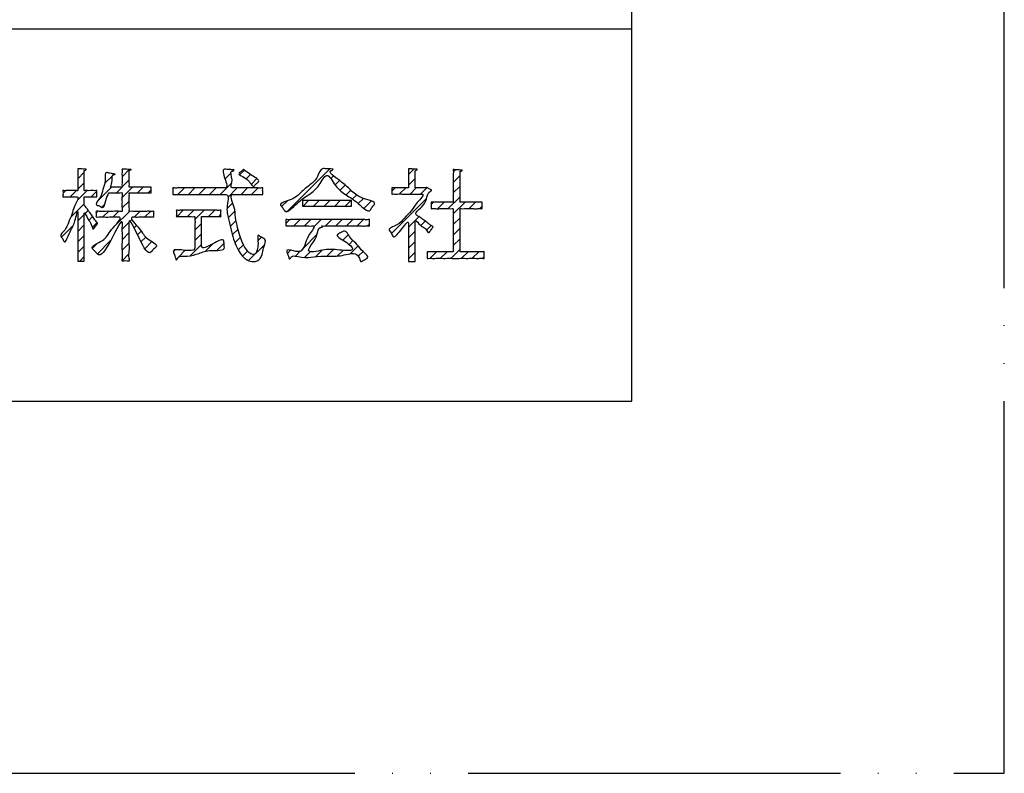
# Model space of a CAD drawing. Units: millimetres. Extents: x 0 to 1050, y 0 to 1485.
# Drawn here: x 918 to 1050, y 0 to 101 of the extents above; entities that cross this region are included whole.
import ezdxf

# ---------------------------------------------------------------- set-up
doc = ezdxf.new("R2010")
doc.units = ezdxf.units.MM
doc.linetypes.add('PHANTOM', pattern=[13, 10, -1, 0, -1, 0, -1])
doc.layers.add('1', color=7, linetype='Continuous')
doc.layers.add('_U_30EC_U_30A4_U_30E4_U_30FC_1', color=7, linetype='Continuous')
pattern_1 = [(45, (0, 0), (-0.28284271, 0), [])]

# ---------------------------------------------------------------- blocks, each defined once
blk = doc.blocks.new('開示A4')
at = {"layer": '1', "linetype": 'Continuous'}
h = blk.add_hatch(dxfattribs=at)
h.set_pattern_fill('CUSTOM5', color=2, scale=0.1, angle=45, pattern_type=2)
h.set_pattern_definition(pattern_1)
edge = h.paths.add_edge_path()
edge.add_spline(control_points=[(185.287, 15.269), (185.309, 15.241), (185.36, 15.176), (185.435, 15.069), (185.525, 14.954), (185.571, 14.854), (185.666, 14.784), (185.62, 14.738), (185.595, 14.697), (185.565, 14.661), (185.519, 14.586), (185.471, 14.808), (185.397, 14.845), (185.284, 15.116), (185.289, 15.001), (185.287, 14.928), (185.288, 14.806), (185.287, 14.659), (185.288, 14.493), (185.287, 14.322), (185.288, 14.156), (185.286, 14.009), (185.291, 13.885), (185.28, 13.817), (185.296, 13.755), (185.246, 13.767), (185.202, 13.759), (185.158, 13.768), (185.109, 13.755), (185.122, 13.81), (185.113, 13.869), (185.118, 13.979), (185.116, 14.11), (185.116, 14.262), (185.116, 14.422), (185.116, 14.582), (185.116, 14.734), (185.116, 14.866), (185.116, 14.973), (185.116, 15.038), (185.118, 15.166), (185.032, 14.791), (184.956, 14.639), (184.866, 14.478), (184.764, 14.205), (184.719, 14.367), (184.61, 14.456), (184.8, 14.605), (184.857, 14.797), (184.972, 15.029), (184.994, 15.218), (185.177, 15.495), (185.054, 15.487), (184.993, 15.489), (184.908, 15.489), (184.82, 15.485), (184.766, 15.494), (184.71, 15.48), (184.722, 15.529), (184.714, 15.573), (184.723, 15.615), (184.71, 15.663), (184.756, 15.653), (184.801, 15.659), (184.878, 15.656), (184.956, 15.658), (185.032, 15.655), (185.078, 15.661), (185.123, 15.651), (185.111, 15.702), (185.119, 15.755), (185.115, 15.849), (185.116, 15.951), (185.117, 16.054), (185.113, 16.147), (185.122, 16.2), (185.109, 16.252), (185.154, 16.239), (185.196, 16.241), (185.26, 16.236), (185.299, 16.228), (185.348, 16.235), (185.323, 16.196), (185.282, 16.206), (185.291, 16.155), (185.286, 16.104), (185.288, 16.02), (185.287, 15.926), (185.288, 15.832), (185.285, 15.747), (185.292, 15.697), (185.281, 15.65), (185.33, 15.662), (185.379, 15.654), (185.457, 15.657), (185.535, 15.659), (185.585, 15.652), (185.634, 15.664), (185.622, 15.615), (185.631, 15.572), (185.622, 15.53), (185.634, 15.481), (185.585, 15.493), (185.535, 15.486), (185.457, 15.488), (185.379, 15.491), (185.33, 15.483), (185.281, 15.495), (185.292, 15.451), (185.286, 15.409), (185.288, 15.349), (185.287, 15.302), (185.287, 15.277), (185.287, 15.269)], knot_values=[0, 0, 0, 0, 0.105471, 0.24661, 0.396591, 0.528553, 0.615625, 0.643143, 0.703685, 0.764227, 0.791746, 0.92874, 1.106573, 1.287545, 1.317578, 1.399928, 1.522968, 1.675073, 1.844617, 2.019973, 2.189517, 2.341621, 2.464662, 2.547011, 2.577045, 2.603798, 2.662655, 2.721512, 2.748265, 2.774215, 2.845959, 2.954339, 3.090194, 3.244368, 3.4077, 3.571032, 3.725205, 3.861061, 3.96944, 4.041184, 4.067134, 4.311887, 4.547897, 4.764747, 4.95275, 5.045773, 5.137862, 5.330543, 5.553448, 5.795084, 6.043293, 6.285762, 6.313903, 6.384256, 6.475715, 6.567174, 6.637527, 6.665668, 6.692019, 6.749991, 6.807963, 6.834313, 6.856393, 6.913335, 6.991195, 7.076027, 7.153887, 7.210829, 7.232908, 7.258199, 7.324876, 7.419142, 7.527204, 7.635266, 7.729533, 7.796209, 7.8215, 7.844653, 7.899863, 7.965759, 8.020969, 8.044122, 8.069357, 8.109134, 8.132238, 8.193148, 8.279262, 8.377978, 8.476693, 8.562807, 8.623717, 8.646821, 8.671989, 8.734909, 8.816706, 8.898502, 8.961423, 8.986591, 9.012942, 9.070913, 9.128885, 9.155236, 9.180404, 9.243325, 9.325121, 9.406918, 9.469838, 9.495006, 9.517811, 9.572192, 9.637098, 9.691479, 9.714284, 9.714284, 9.714284, 9.714284], degree=3, periodic=0)
h = blk.add_hatch(dxfattribs=at)
h.set_pattern_fill('CUSTOM13', color=2, scale=0.1, angle=45, pattern_type=2)
h.set_pattern_definition(pattern_1)
edge = h.paths.add_edge_path()
edge.add_spline(control_points=[(185.938, 15.59), (185.911, 15.531), (185.86, 15.417), (185.813, 15.144), (185.704, 15.244), (185.551, 15.271), (185.769, 15.485), (185.784, 15.703), (185.891, 15.885), (185.831, 16.169), (185.933, 16.141), (185.978, 16.132), (186.038, 16.121), (186.076, 16.108), (186.125, 16.108), (186.093, 16.073), (186.017, 16.084), (186.043, 15.899), (186.006, 15.807), (185.986, 15.758)], knot_values=[0, 0, 0, 0, 0.221108, 0.427322, 0.508017, 0.591484, 0.814327, 1.054651, 1.295453, 1.518109, 1.540864, 1.595126, 1.659891, 1.714153, 1.736908, 1.764951, 1.801562, 1.953914, 2.126104, 2.126104, 2.126104, 2.126104], degree=3, periodic=0)
edge.add_spline(control_points=[(185.986, 15.758), (185.994, 15.758), (186.022, 15.758), (186.077, 15.758), (186.148, 15.759), (186.224, 15.756), (186.271, 15.763), (186.32, 15.752), (186.306, 15.805), (186.315, 15.86), (186.311, 15.954), (186.313, 16.05), (186.309, 16.144), (186.318, 16.198), (186.305, 16.252), (186.351, 16.238), (186.394, 16.241), (186.461, 16.236), (186.501, 16.228), (186.553, 16.235), (186.525, 16.193), (186.48, 16.203), (186.494, 16.138), (186.486, 16.074), (186.49, 15.975), (186.485, 15.876), (186.495, 15.813), (186.48, 15.75), (186.545, 15.765), (186.612, 15.755), (186.724, 15.76), (186.839, 15.757), (186.952, 15.762), (187.018, 15.751), (187.082, 15.767), (187.07, 15.718), (187.078, 15.674), (187.07, 15.631), (187.082, 15.581), (187.018, 15.597), (186.952, 15.586), (186.839, 15.591), (186.724, 15.588), (186.611, 15.594), (186.546, 15.583), (186.482, 15.599), (186.494, 15.544), (186.486, 15.489), (186.489, 15.396), (186.489, 15.302), (186.486, 15.21), (186.494, 15.154), (186.482, 15.101), (186.539, 15.115), (186.599, 15.105), (186.705, 15.109), (186.82, 15.108), (186.936, 15.107), (187.041, 15.112), (187.102, 15.102), (187.159, 15.116), (187.148, 15.067), (187.154, 15.026), (187.152, 14.977), (187.152, 14.949), (187.152, 14.94)], knot_values=[0, 0, 0, 0, 0.024173, 0.084606, 0.163169, 0.241731, 0.302164, 0.326337, 0.353312, 0.422878, 0.518, 0.62164, 0.716761, 0.786328, 0.813303, 0.837294, 0.894505, 0.96279, 1.020001, 1.043992, 1.071934, 1.113122, 1.145225, 1.225484, 1.32982, 1.434156, 1.514415, 1.546518, 1.578975, 1.662679, 1.777131, 1.901833, 2.016286, 2.09999, 2.132447, 2.158782, 2.216721, 2.274659, 2.300995, 2.333452, 2.417156, 2.531608, 2.65631, 2.770763, 2.854467, 2.886924, 2.913598, 2.98239, 3.076452, 3.178937, 3.272999, 3.341791, 3.368465, 3.396976, 3.472141, 3.578408, 3.700227, 3.822046, 3.928313, 4.003478, 4.031988, 4.058324, 4.116263, 4.174201, 4.200537, 4.200537, 4.200537, 4.200537], degree=3, periodic=0)
edge.add_spline(control_points=[(187.152, 14.94), (187.132, 14.94), (187.065, 14.94), (186.941, 14.939), (186.786, 14.941), (186.67, 14.937), (186.455, 14.952), (186.852, 14.592), (186.895, 14.375), (187.319, 14.193), (187.144, 14.09), (187.019, 13.878), (186.767, 14.348), (186.48, 14.995), (186.491, 14.688), (186.488, 14.523), (186.486, 14.289), (186.498, 14.045), (186.469, 13.899), (186.511, 13.751), (186.424, 13.767), (186.377, 13.767), (186.29, 13.751), (186.331, 13.895), (186.303, 14.039), (186.315, 14.277), (186.312, 14.505), (186.31, 14.667), (186.321, 14.982), (186.013, 14.292), (185.706, 13.815), (185.585, 14.037), (185.407, 14.15), (185.885, 14.325), (185.935, 14.561), (186.358, 14.953), (186.128, 14.937), (186.005, 14.943), (185.833, 14.933), (185.721, 14.954), (185.603, 14.921), (185.618, 15.002), (185.618, 15.046), (185.603, 15.13), (185.737, 15.091), (185.862, 15.117), (186.063, 15.101), (186.192, 15.122), (186.333, 15.089), (186.298, 15.227), (186.322, 15.35), (186.297, 15.47), (186.333, 15.605), (186.221, 15.581), (186.128, 15.593), (186.019, 15.59), (185.957, 15.59), (185.938, 15.59)], knot_values=[0, 0, 0, 0, 0.059825, 0.202485, 0.372756, 0.515415, 0.57524, 0.933233, 1.290452, 1.602077, 1.699932, 1.79936, 2.27012, 2.804662, 2.882342, 3.076543, 3.329004, 3.581466, 3.775666, 3.853347, 3.899121, 3.984129, 4.029903, 4.105797, 4.295533, 4.542189, 4.788846, 4.978581, 5.054476, 5.621735, 6.130867, 6.22525, 6.318913, 6.66358, 7.047499, 7.435231, 7.498944, 7.650875, 7.832213, 7.984144, 8.047857, 8.091555, 8.172708, 8.216405, 8.289022, 8.462184, 8.668862, 8.842024, 8.914641, 8.989882, 9.155412, 9.320941, 9.396182, 9.454709, 9.583468, 9.712226, 9.770753, 9.770753, 9.770753, 9.770753], degree=3, periodic=0)
h = blk.add_hatch(dxfattribs=at)
h.set_pattern_fill('CUSTOM6', color=2, scale=0.1, angle=45, pattern_type=2)
h.set_pattern_definition(pattern_1)
edge = h.paths.add_edge_path()
edge.add_spline(control_points=[(190.082, 15.552), (190.07, 15.552), (190.028, 15.552), (189.943, 15.552), (189.821, 15.552), (189.679, 15.553), (189.538, 15.552), (189.414, 15.553), (189.332, 15.551), (189.173, 15.56), (189.35, 15.198), (189.338, 14.952), (189.406, 14.669), (189.469, 14.433), (189.545, 14.233), (189.63, 14.077), (189.724, 13.977), (189.828, 13.925), (189.913, 13.976), (189.935, 14.091), (189.975, 14.219), (189.92, 14.536), (190.045, 14.39), (190.202, 14.358), (190.095, 14.124), (190.081, 13.96), (190.023, 13.831), (189.934, 13.76), (189.81, 13.744), (189.663, 13.78), (189.524, 13.9), (189.41, 14.074), (189.315, 14.299), (189.232, 14.564), (189.181, 14.882), (189.077, 15.155), (189.204, 15.56), (189.036, 15.551), (188.951, 15.553), (188.819, 15.552), (188.656, 15.553), (188.473, 15.552), (188.285, 15.553), (188.101, 15.552), (187.94, 15.554), (187.803, 15.548), (187.729, 15.56), (187.661, 15.543), (187.673, 15.595), (187.666, 15.641), (187.673, 15.686), (187.661, 15.738), (187.728, 15.721), (187.802, 15.733), (187.938, 15.727), (188.097, 15.73), (188.279, 15.729), (188.466, 15.729), (188.647, 15.729), (188.808, 15.729), (188.939, 15.728), (189.023, 15.731), (189.156, 15.722), (189.065, 15.978), (188.979, 16.242), (189.099, 16.229), (189.151, 16.227), (189.221, 16.225), (189.267, 16.216), (189.322, 16.225), (189.296, 16.177), (189.183, 16.183), (189.316, 15.954), (189.194, 15.722), (189.322, 15.731), (189.405, 15.728), (189.531, 15.729), (189.674, 15.729), (189.816, 15.727), (189.946, 15.733), (190.019, 15.721), (190.089, 15.739), (190.078, 15.686), (190.083, 15.642), (190.082, 15.591), (190.082, 15.562), (190.082, 15.552)], knot_values=[0, 0, 0, 0, 0.034599, 0.125813, 0.254772, 0.402603, 0.550434, 0.679393, 0.770608, 0.805206, 1.124852, 1.427402, 1.706357, 1.955541, 2.169486, 2.344351, 2.480568, 2.590441, 2.64919, 2.749321, 2.912633, 3.147746, 3.244827, 3.33849, 3.583815, 3.761424, 3.886956, 3.985855, 4.091766, 4.250186, 4.422734, 4.628286, 4.872093, 5.15255, 5.464967, 5.803201, 6.160363, 6.193449, 6.28417, 6.419718, 6.587285, 6.774063, 6.967246, 7.154024, 7.321591, 7.457139, 7.54786, 7.580946, 7.608533, 7.669224, 7.729916, 7.757503, 7.790278, 7.880146, 8.01442, 8.180412, 8.365435, 8.556801, 8.741824, 8.907816, 9.042089, 9.131958, 9.164733, 9.415425, 9.667986, 9.69417, 9.756608, 9.83113, 9.893568, 9.919752, 9.950968, 9.996422, 10.22088, 10.443419, 10.47848, 10.570913, 10.701595, 10.851402, 11.001208, 11.13189, 11.224324, 11.259385, 11.286972, 11.347663, 11.408354, 11.435941, 11.435941, 11.435941, 11.435941], degree=3, periodic=0)
h = blk.add_hatch(dxfattribs=at)
h.set_pattern_fill('CUSTOM8', color=2, scale=0.1, angle=45, pattern_type=2)
h.set_pattern_definition(pattern_1)
edge = h.paths.add_edge_path()
edge.add_spline(control_points=[(189.568, 16.229), (189.63, 16.177), (189.745, 16.079), (190.04, 15.929), (189.903, 15.843), (189.804, 15.711), (189.713, 16.016), (189.364, 16.08), (189.512, 16.179), (189.549, 16.213), (189.568, 16.229)], knot_values=[0, 0, 0, 0, 0.278554, 0.521562, 0.607692, 0.693821, 0.940502, 1.221691, 1.300472, 1.379252, 1.379252, 1.379252, 1.379252], degree=3, periodic=0)
h = blk.add_hatch(dxfattribs=at)
h.set_pattern_fill('CUSTOM9', color=2, scale=0.1, angle=45, pattern_type=2)
h.set_pattern_definition(pattern_1)
edge = h.paths.add_edge_path()
edge.add_spline(control_points=[(191.974, 16.235), (191.968, 16.225), (191.955, 16.204), (191.795, 16.171), (192.232, 15.882), (192.435, 15.68), (192.682, 15.437), (193.183, 15.36), (193.013, 15.219), (192.938, 15.017), (192.613, 15.37), (192.328, 15.532), (192.034, 15.737), (191.808, 16.218), (191.599, 15.753), (191.321, 15.544), (191.037, 15.374), (190.708, 15.001), (190.628, 15.197), (190.476, 15.325), (190.908, 15.405), (191.096, 15.6), (191.347, 15.816), (191.571, 15.982), (191.626, 16.261), (191.749, 16.247), (191.806, 16.245), (191.876, 16.24), (191.933, 16.237), (191.964, 16.235), (191.974, 16.235)], knot_values=[0, 0, 0, 0, 0.033523, 0.071322, 0.427887, 0.811687, 1.19819, 1.56138, 1.659983, 1.759316, 2.13272, 2.525233, 2.910815, 3.265244, 3.592607, 3.964386, 4.359942, 4.758154, 4.843847, 4.93665, 5.256617, 5.581707, 5.899719, 6.198363, 6.466301, 6.493895, 6.559697, 6.638235, 6.704036, 6.731631, 6.731631, 6.731631, 6.731631], degree=3, periodic=0)
h = blk.add_hatch(dxfattribs=at)
h.set_pattern_fill('CUSTOM11', color=2, scale=0.1, angle=45, pattern_type=2)
h.set_pattern_definition(pattern_1)
edge = h.paths.add_edge_path()
edge.add_spline(control_points=[(194.617, 15.67), (194.613, 15.665), (194.606, 15.652), (194.513, 15.616), (194.489, 15.401), (194.386, 15.222), (194.122, 15.036), (194.285, 14.96), (194.361, 14.899), (194.449, 14.835), (194.539, 14.775), (194.588, 14.721), (194.675, 14.693), (194.641, 14.657), (194.621, 14.626), (194.592, 14.585), (194.569, 14.555), (194.538, 14.502), (194.473, 14.627), (194.38, 14.682), (194.295, 14.739), (194.172, 14.897), (194.176, 14.82), (194.175, 14.774), (194.176, 14.696), (194.176, 14.599), (194.176, 14.487), (194.176, 14.365), (194.176, 14.241), (194.176, 14.12), (194.176, 14.007), (194.175, 13.911), (194.178, 13.831), (194.172, 13.788), (194.181, 13.75), (194.145, 13.758), (194.112, 13.753), (194.06, 13.754), (194.027, 13.758), (193.991, 13.75), (194.001, 13.791), (193.994, 13.838), (193.997, 13.924), (193.996, 14.026), (193.996, 14.145), (193.996, 14.27), (193.996, 14.395), (193.996, 14.513), (193.996, 14.616), (193.997, 14.699), (193.996, 14.751), (193.999, 14.879), (193.783, 14.58), (193.602, 14.353), (193.549, 14.494), (193.52, 14.543), (193.42, 14.646), (193.741, 14.727), (193.869, 14.911), (194.091, 15.119), (194.177, 15.293), (194.455, 15.57), (194.335, 15.565), (194.286, 15.566), (194.21, 15.566), (194.117, 15.566), (194.012, 15.566), (193.903, 15.566), (193.798, 15.566), (193.706, 15.567), (193.627, 15.563), (193.584, 15.57), (193.545, 15.561), (193.553, 15.594), (193.549, 15.625), (193.549, 15.672), (193.553, 15.703), (193.545, 15.737), (193.583, 15.727), (193.624, 15.734), (193.695, 15.731), (193.773, 15.732), (193.851, 15.732), (193.922, 15.73), (193.962, 15.736), (194.001, 15.727), (193.993, 15.763), (193.998, 15.801), (193.996, 15.869), (193.997, 15.946), (193.996, 16.028), (193.997, 16.105), (193.994, 16.173), (194, 16.211), (193.992, 16.248), (194.026, 16.238), (194.059, 16.241), (194.113, 16.235), (194.166, 16.234), (194.2, 16.228), (194.239, 16.233), (194.212, 16.193), (194.171, 16.204), (194.178, 16.159), (194.174, 16.114), (194.176, 16.042), (194.175, 15.962), (194.177, 15.882), (194.173, 15.808), (194.18, 15.767), (194.17, 15.728), (194.203, 15.735), (194.236, 15.73), (194.292, 15.732), (194.349, 15.732), (194.402, 15.731), (194.44, 15.733), (194.462, 15.73), (194.475, 15.736), (194.486, 15.738), (194.499, 15.745), (194.515, 15.729), (194.541, 15.717), (194.573, 15.696), (194.599, 15.681), (194.613, 15.673), (194.617, 15.67)], knot_values=[0, 0, 0, 0, 0.019558, 0.042649, 0.286361, 0.534495, 0.784224, 0.873732, 0.980383, 1.092842, 1.199761, 1.289789, 1.351574, 1.370727, 1.416401, 1.470915, 1.516589, 1.535742, 1.634217, 1.760283, 1.897967, 2.031216, 2.04969, 2.101116, 2.179503, 2.278859, 2.393194, 2.516517, 2.642835, 2.766157, 2.880492, 2.979849, 3.058236, 3.109661, 3.128135, 3.146784, 3.191254, 3.244332, 3.288803, 3.307452, 3.327718, 3.383748, 3.468389, 3.574488, 3.694893, 3.82245, 3.950007, 4.070412, 4.176511, 4.261152, 4.317182, 4.337448, 4.620011, 4.885097, 4.945373, 5.014108, 5.070482, 5.319247, 5.584812, 5.859001, 6.133747, 6.401732, 6.420737, 6.472846, 6.550703, 6.646951, 6.754234, 6.865196, 6.972479, 7.068728, 7.146585, 7.198694, 7.217698, 7.23495, 7.27609, 7.325192, 7.366331, 7.383583, 7.402779, 7.453386, 7.524935, 7.606953, 7.688972, 7.76052, 7.811128, 7.830323, 7.847844, 7.894799, 7.962779, 8.043374, 8.128174, 8.208769, 8.276749, 8.323704, 8.341225, 8.358498, 8.401679, 8.457815, 8.513951, 8.557133, 8.574405, 8.602341, 8.643456, 8.663225, 8.715345, 8.789032, 8.873502, 8.957972, 9.031659, 9.083779, 9.103548, 9.11955, 9.160818, 9.217244, 9.278724, 9.335151, 9.376419, 9.39242, 9.401196, 9.417494, 9.42627, 9.440875, 9.475702, 9.517271, 9.552098, 9.566703, 9.566703, 9.566703, 9.566703], degree=3, periodic=0)
h = blk.add_hatch(dxfattribs=at)
h.set_pattern_fill('CUSTOM12', color=2, scale=0.1, angle=45, pattern_type=2)
h.set_pattern_definition(pattern_1)
edge = h.paths.add_edge_path()
edge.add_spline(control_points=[(195.382, 14.014), (195.391, 14.014), (195.425, 14.014), (195.493, 14.014), (195.592, 14.014), (195.706, 14.014), (195.819, 14.013), (195.921, 14.017), (195.981, 14.008), (196.037, 14.022), (196.025, 13.971), (196.033, 13.926), (196.025, 13.881), (196.037, 13.829), (195.975, 13.844), (195.906, 13.834), (195.778, 13.839), (195.626, 13.837), (195.45, 13.838), (195.264, 13.837), (195.079, 13.838), (194.903, 13.837), (194.751, 13.839), (194.623, 13.834), (194.554, 13.844), (194.492, 13.829), (194.504, 13.881), (194.496, 13.926), (194.504, 13.971), (194.492, 14.022), (194.553, 14.007), (194.616, 14.018), (194.728, 14.013), (194.85, 14.014), (194.972, 14.015), (195.083, 14.011), (195.148, 14.02), (195.209, 14.006), (195.193, 14.072), (195.204, 14.144), (195.199, 14.275), (195.201, 14.426), (195.2, 14.593), (195.201, 14.761), (195.199, 14.912), (195.204, 15.042), (195.193, 15.115), (195.209, 15.182), (195.143, 15.166), (195.076, 15.176), (194.962, 15.171), (194.845, 15.174), (194.731, 15.169), (194.664, 15.18), (194.599, 15.163), (194.611, 15.215), (194.603, 15.26), (194.611, 15.304), (194.599, 15.356), (194.664, 15.339), (194.731, 15.35), (194.845, 15.345), (194.962, 15.348), (195.076, 15.343), (195.143, 15.353), (195.208, 15.337), (195.194, 15.399), (195.204, 15.466), (195.199, 15.582), (195.201, 15.714), (195.2, 15.856), (195.202, 15.988), (195.196, 16.105), (195.207, 16.169), (195.192, 16.231), (195.241, 16.217), (195.285, 16.22), (195.354, 16.215), (195.396, 16.206), (195.449, 16.214), (195.421, 16.171), (195.375, 16.183), (195.387, 16.122), (195.38, 16.058), (195.383, 15.949), (195.382, 15.825), (195.382, 15.692), (195.383, 15.568), (195.379, 15.459), (195.388, 15.396), (195.375, 15.337), (195.439, 15.354), (195.506, 15.343), (195.62, 15.348), (195.736, 15.345), (195.85, 15.35), (195.916, 15.339), (195.981, 15.355), (195.969, 15.304), (195.977, 15.26), (195.969, 15.215), (195.981, 15.164), (195.916, 15.18), (195.85, 15.169), (195.736, 15.174), (195.62, 15.171), (195.506, 15.176), (195.439, 15.166), (195.373, 15.181), (195.389, 15.115), (195.378, 15.042), (195.384, 14.912), (195.382, 14.761), (195.382, 14.593), (195.382, 14.427), (195.382, 14.274), (195.382, 14.148), (195.382, 14.065), (195.382, 14.025), (195.382, 14.014)], knot_values=[0, 0, 0, 0, 0.027819, 0.101159, 0.204847, 0.323709, 0.442571, 0.546259, 0.619599, 0.647418, 0.675006, 0.7357, 0.796395, 0.823983, 0.854093, 0.93734, 1.063095, 1.220731, 1.399622, 1.58914, 1.778658, 1.957549, 2.115186, 2.240941, 2.324187, 2.354298, 2.381886, 2.44258, 2.503275, 2.530863, 2.560984, 2.640394, 2.752663, 2.881362, 3.01006, 3.122329, 3.201739, 3.23186, 3.264298, 3.352344, 3.482095, 3.639651, 3.811108, 3.982565, 4.140121, 4.269872, 4.357918, 4.390356, 4.423256, 4.508105, 4.624122, 4.750528, 4.866545, 4.951393, 4.984294, 5.011451, 5.071196, 5.130942, 5.158099, 5.190999, 5.275847, 5.391864, 5.518271, 5.634288, 5.719136, 5.752037, 5.782131, 5.862784, 5.97955, 6.117984, 6.263641, 6.402075, 6.518842, 6.599495, 6.629589, 6.654403, 6.713575, 6.7842, 6.843372, 6.868186, 6.896246, 6.939586, 6.967847, 7.043584, 7.153234, 7.283232, 7.420012, 7.550009, 7.659659, 7.735397, 7.763657, 7.79641, 7.880876, 7.996371, 8.122208, 8.237703, 8.32217, 8.354922, 8.382079, 8.441824, 8.50157, 8.528727, 8.561479, 8.645945, 8.76144, 8.887278, 9.002772, 9.087239, 9.119991, 9.152429, 9.240475, 9.370226, 9.527781, 9.699239, 9.870696, 10.028252, 10.158003, 10.246049, 10.278487, 10.278487, 10.278487, 10.278487], degree=3, periodic=0)
h = blk.add_hatch(dxfattribs=at)
h.set_pattern_fill('CUSTOM14', color=2, scale=0.1, angle=45, pattern_type=2)
h.set_pattern_definition(pattern_1)
h.paths.add_polyline_path([(192.458, 15.229), (191.16, 15.229), (191.16, 15.397), (192.458, 15.397)])
h = blk.add_hatch(dxfattribs=at)
h.set_pattern_fill('CUSTOM7', color=2, scale=0.1, angle=45, pattern_type=2)
h.set_pattern_definition(pattern_1)
edge = h.paths.add_edge_path()
edge.add_spline(control_points=[(188.442, 14.958), (188.442, 14.947), (188.442, 14.906), (188.442, 14.821), (188.442, 14.7), (188.442, 14.56), (188.442, 14.42), (188.441, 14.297), (188.443, 14.216), (188.435, 14.063), (188.743, 14.226), (189.035, 14.395), (189.041, 14.26), (189.046, 14.216), (189.048, 14.172), (189.067, 14.023), (188.658, 14.087), (188.379, 13.973), (188.102, 13.874), (187.81, 13.916), (187.787, 13.813), (187.754, 13.787), (187.748, 13.835), (187.728, 13.872), (187.71, 13.93), (187.694, 13.974), (187.648, 14.088), (187.989, 14.056), (188.268, 14.022), (188.262, 14.169), (188.263, 14.24), (188.262, 14.347), (188.263, 14.474), (188.263, 14.608), (188.261, 14.734), (188.266, 14.845), (188.256, 14.908), (188.27, 14.966), (188.215, 14.953), (188.158, 14.961), (188.062, 14.957), (187.963, 14.96), (187.867, 14.956), (187.81, 14.964), (187.755, 14.951), (187.767, 15), (187.759, 15.044), (187.767, 15.088), (187.755, 15.139), (187.823, 15.122), (187.897, 15.134), (188.033, 15.128), (188.188, 15.13), (188.362, 15.129), (188.535, 15.13), (188.691, 15.128), (188.826, 15.134), (188.9, 15.122), (188.968, 15.139), (188.957, 15.088), (188.964, 15.044), (188.956, 15), (188.968, 14.951), (188.911, 14.965), (188.852, 14.955), (188.753, 14.96), (188.649, 14.958), (188.554, 14.959), (188.486, 14.958), (188.451, 14.958), (188.442, 14.958)], knot_values=[0, 0, 0, 0, 0.034255, 0.124562, 0.252239, 0.398599, 0.54496, 0.672636, 0.762944, 0.797198, 1.101724, 1.408591, 1.433332, 1.487763, 1.542194, 1.566935, 1.923524, 2.271756, 2.59058, 2.858943, 2.88912, 2.918306, 2.941367, 2.996358, 3.061992, 3.116983, 3.140044, 3.411273, 3.732442, 3.761068, 3.837787, 3.948859, 4.080541, 4.219094, 4.350776, 4.461847, 4.538567, 4.567193, 4.594908, 4.666381, 4.764111, 4.870593, 4.968322, 5.039796, 5.06751, 5.094264, 5.153121, 5.211978, 5.238731, 5.272291, 5.363381, 5.497618, 5.660622, 5.838007, 6.015393, 6.178396, 6.312634, 6.403724, 6.437284, 6.464037, 6.522894, 6.581751, 6.608504, 6.637254, 6.711398, 6.812778, 6.923237, 7.024618, 7.098761, 7.127511, 7.127511, 7.127511, 7.127511], degree=3, periodic=0)
h = blk.add_hatch(dxfattribs=at)
h.set_pattern_fill('CUSTOM10', color=2, scale=0.1, angle=45, pattern_type=2)
h.set_pattern_definition(pattern_1)
edge = h.paths.add_edge_path()
edge.add_spline(control_points=[(190.703, 14.707), (190.703, 14.716), (190.703, 14.744), (190.701, 14.794), (190.707, 14.837), (190.696, 14.887), (190.763, 14.87), (190.839, 14.883), (190.983, 14.876), (191.157, 14.879), (191.364, 14.878), (191.589, 14.878), (191.825, 14.878), (192.061, 14.878), (192.286, 14.878), (192.493, 14.879), (192.667, 14.876), (192.811, 14.883), (192.887, 14.87), (192.955, 14.887), (192.943, 14.837), (192.951, 14.793), (192.943, 14.749), (192.955, 14.699), (192.893, 14.714), (192.826, 14.703), (192.701, 14.709), (192.555, 14.706), (192.389, 14.707), (192.219, 14.707), (192.052, 14.707), (191.909, 14.706), (191.777, 14.709), (191.724, 14.704), (191.649, 14.71), (191.677, 14.701), (191.703, 14.697), (191.663, 14.667), (191.571, 14.677), (191.544, 14.43), (191.448, 14.275), (191.192, 13.945), (191.763, 14.084), (192.017, 14.083), (192.628, 13.998), (192.334, 14.297), (192.013, 14.443), (192.131, 14.5), (192.172, 14.524), (192.216, 14.546), (192.317, 14.609), (192.433, 14.351), (192.633, 14.216), (192.727, 14.038), (192.956, 13.88), (192.86, 13.829), (192.817, 13.799), (192.772, 13.775), (192.712, 13.726), (192.679, 13.86), (192.558, 14.016), (192.197, 13.886), (191.839, 13.902), (191.457, 13.893), (191.17, 13.829), (190.859, 13.942), (190.827, 13.831), (190.79, 13.812), (190.787, 13.859), (190.768, 13.898), (190.751, 13.958), (190.738, 14.002), (190.704, 14.091), (190.948, 14.022), (191.144, 14), (191.24, 14.282), (191.295, 14.444), (191.516, 14.714), (191.385, 14.705), (191.311, 14.708), (191.198, 14.707), (191.069, 14.707), (190.94, 14.707), (190.829, 14.707), (190.751, 14.707), (190.713, 14.707), (190.703, 14.707)], knot_values=[0, 0, 0, 0, 0.026753, 0.08561, 0.144467, 0.171221, 0.203942, 0.29556, 0.43626, 0.616225, 0.825639, 1.054686, 1.293548, 1.532411, 1.761458, 1.970872, 2.150837, 2.291537, 2.383155, 2.415876, 2.44263, 2.501487, 2.560344, 2.587097, 2.617068, 2.699247, 2.822033, 2.973822, 3.143015, 3.318008, 3.4872, 3.63899, 3.761775, 3.843954, 3.873926, 3.890813, 3.9077, 3.937961, 3.980984, 4.199086, 4.439444, 4.677588, 5.050698, 5.448212, 5.855291, 6.138575, 6.417435, 6.444551, 6.504208, 6.563864, 6.590981, 6.848609, 7.109612, 7.352911, 7.55783, 7.587519, 7.652834, 7.718149, 7.747838, 7.85488, 7.976511, 8.369488, 8.757515, 9.126072, 9.460639, 9.746696, 9.77757, 9.80705, 9.830377, 9.886003, 9.952396, 10.008022, 10.031349, 10.21357, 10.422035, 10.661546, 10.916938, 11.158329, 11.189827, 11.272866, 11.390267, 11.524848, 11.659429, 11.776829, 11.859868, 11.891366, 11.891366, 11.891366, 11.891366], degree=3, periodic=0)
at = {"layer": '1', "color": 4, "linetype": 'PHANTOM'}
for p, q in [((210, 0), (210, 297)), ((0, 0), (210, 0))]:
    blk.add_line(p, q, dxfattribs=at)
at = {"layer": '1', "color": 7, "linetype": 'Continuous'}
for p, q in [((200, 10), (200, 148.5)), ((105, 10), (200, 10))]:
    blk.add_line(p, q, dxfattribs=at)
at = {"layer": '1', "color": 2, "linetype": 'Continuous'}
blk.add_line((166, 20), (200, 20), dxfattribs=at)
at = {"layer": '_U_30EC_U_30A4_U_30E4_U_30FC_1', "color": 2, "linetype": 'Continuous'}
blk.add_lwpolyline([(191.16, 15.397), (192.458, 15.397), (192.458, 15.229), (191.16, 15.229), (191.16, 15.397)], close=True, dxfattribs=at)
for points, knots in [([(185.287, 15.269), (185.309, 15.241), (185.36, 15.176), (185.435, 15.069), (185.525, 14.954), (185.571, 14.854), (185.666, 14.784), (185.62, 14.738), (185.595, 14.697), (185.565, 14.661), (185.519, 14.586), (185.471, 14.808), (185.397, 14.845), (185.284, 15.116), (185.289, 15.001), (185.287, 14.928), (185.288, 14.806), (185.287, 14.659), (185.288, 14.493), (185.287, 14.322), (185.288, 14.156), (185.286, 14.009), (185.291, 13.885), (185.28, 13.817), (185.296, 13.755), (185.246, 13.767), (185.202, 13.759), (185.158, 13.768), (185.109, 13.755), (185.122, 13.81), (185.113, 13.869), (185.118, 13.979), (185.116, 14.11), (185.116, 14.262), (185.116, 14.422), (185.116, 14.582), (185.116, 14.734), (185.116, 14.866), (185.116, 14.973), (185.116, 15.038), (185.118, 15.166), (185.032, 14.791), (184.956, 14.639), (184.866, 14.478), (184.764, 14.205), (184.719, 14.367), (184.61, 14.456), (184.8, 14.605), (184.857, 14.797), (184.972, 15.029), (184.994, 15.218), (185.177, 15.495), (185.054, 15.487), (184.993, 15.489), (184.908, 15.489), (184.82, 15.485), (184.766, 15.494), (184.71, 15.48), (184.722, 15.529), (184.714, 15.573), (184.723, 15.615), (184.71, 15.663), (184.756, 15.653), (184.801, 15.659), (184.878, 15.656), (184.956, 15.658), (185.032, 15.655), (185.078, 15.661), (185.123, 15.651), (185.111, 15.702), (185.119, 15.755), (185.115, 15.849), (185.116, 15.951), (185.117, 16.054), (185.113, 16.147), (185.122, 16.2), (185.109, 16.252), (185.154, 16.239), (185.196, 16.241), (185.26, 16.236), (185.299, 16.228), (185.348, 16.235), (185.323, 16.196), (185.282, 16.206), (185.291, 16.155), (185.286, 16.104), (185.288, 16.02), (185.287, 15.926), (185.288, 15.832), (185.285, 15.747), (185.292, 15.697), (185.281, 15.65), (185.33, 15.662), (185.379, 15.654), (185.457, 15.657), (185.535, 15.659), (185.585, 15.652), (185.634, 15.664), (185.622, 15.615), (185.631, 15.572), (185.622, 15.53), (185.634, 15.481), (185.585, 15.493), (185.535, 15.486), (185.457, 15.488), (185.379, 15.491), (185.33, 15.483), (185.281, 15.495), (185.292, 15.451), (185.286, 15.409), (185.288, 15.349), (185.287, 15.302), (185.287, 15.277), (185.287, 15.269)], [0, 0, 0, 0, 0.105471, 0.24661, 0.396591, 0.528553, 0.615625, 0.643143, 0.703685, 0.764227, 0.791746, 0.92874, 1.106573, 1.287545, 1.317578, 1.399928, 1.522968, 1.675073, 1.844617, 2.019973, 2.189517, 2.341621, 2.464662, 2.547011, 2.577045, 2.603798, 2.662655, 2.721512, 2.748265, 2.774215, 2.845959, 2.954339, 3.090194, 3.244368, 3.4077, 3.571032, 3.725205, 3.861061, 3.96944, 4.041184, 4.067134, 4.311887, 4.547897, 4.764747, 4.95275, 5.045773, 5.137862, 5.330543, 5.553448, 5.795084, 6.043293, 6.285762, 6.313903, 6.384256, 6.475715, 6.567174, 6.637527, 6.665668, 6.692019, 6.749991, 6.807963, 6.834313, 6.856393, 6.913335, 6.991195, 7.076027, 7.153887, 7.210829, 7.232908, 7.258199, 7.324876, 7.419142, 7.527204, 7.635266, 7.729533, 7.796209, 7.8215, 7.844653, 7.899863, 7.965759, 8.020969, 8.044122, 8.069357, 8.109134, 8.132238, 8.193148, 8.279262, 8.377978, 8.476693, 8.562807, 8.623717, 8.646821, 8.671989, 8.734909, 8.816706, 8.898502, 8.961423, 8.986591, 9.012942, 9.070913, 9.128885, 9.155236, 9.180404, 9.243325, 9.325121, 9.406918, 9.469838, 9.495006, 9.517811, 9.572192, 9.637098, 9.691479, 9.714284, 9.714284, 9.714284, 9.714284]), ([(185.938, 15.59), (185.911, 15.531), (185.86, 15.417), (185.813, 15.144), (185.704, 15.244), (185.551, 15.271), (185.769, 15.485), (185.784, 15.703), (185.891, 15.885), (185.831, 16.169), (185.933, 16.141), (185.978, 16.132), (186.038, 16.121), (186.076, 16.108), (186.125, 16.108), (186.093, 16.073), (186.017, 16.084), (186.043, 15.899), (186.006, 15.807), (185.986, 15.758)], [0, 0, 0, 0, 0.221108, 0.427322, 0.508017, 0.591484, 0.814327, 1.054651, 1.295453, 1.518109, 1.540864, 1.595126, 1.659891, 1.714153, 1.736908, 1.764951, 1.801562, 1.953914, 2.126104, 2.126104, 2.126104, 2.126104]), ([(185.986, 15.758), (185.994, 15.758), (186.022, 15.758), (186.077, 15.758), (186.148, 15.759), (186.224, 15.756), (186.271, 15.763), (186.32, 15.752), (186.306, 15.805), (186.315, 15.86), (186.311, 15.954), (186.313, 16.05), (186.309, 16.144), (186.318, 16.198), (186.305, 16.252), (186.351, 16.238), (186.394, 16.241), (186.461, 16.236), (186.501, 16.228), (186.553, 16.235), (186.525, 16.193), (186.48, 16.203), (186.494, 16.138), (186.486, 16.074), (186.49, 15.975), (186.485, 15.876), (186.495, 15.813), (186.48, 15.75), (186.545, 15.765), (186.612, 15.755), (186.724, 15.76), (186.839, 15.757), (186.952, 15.762), (187.018, 15.751), (187.082, 15.767), (187.07, 15.718), (187.078, 15.674), (187.07, 15.631), (187.082, 15.581), (187.018, 15.597), (186.952, 15.586), (186.839, 15.591), (186.724, 15.588), (186.611, 15.594), (186.546, 15.583), (186.482, 15.599), (186.494, 15.544), (186.486, 15.489), (186.489, 15.396), (186.489, 15.302), (186.486, 15.21), (186.494, 15.154), (186.482, 15.101), (186.539, 15.115), (186.599, 15.105), (186.705, 15.109), (186.82, 15.108), (186.936, 15.107), (187.041, 15.112), (187.102, 15.102), (187.159, 15.116), (187.148, 15.067), (187.154, 15.026), (187.152, 14.977), (187.152, 14.949), (187.152, 14.94)], [0, 0, 0, 0, 0.024173, 0.084606, 0.163169, 0.241731, 0.302164, 0.326337, 0.353312, 0.422878, 0.518, 0.62164, 0.716761, 0.786328, 0.813303, 0.837294, 0.894505, 0.96279, 1.020001, 1.043992, 1.071934, 1.113122, 1.145225, 1.225484, 1.32982, 1.434156, 1.514415, 1.546518, 1.578975, 1.662679, 1.777131, 1.901833, 2.016286, 2.09999, 2.132447, 2.158782, 2.216721, 2.274659, 2.300995, 2.333452, 2.417156, 2.531608, 2.65631, 2.770763, 2.854467, 2.886924, 2.913598, 2.98239, 3.076452, 3.178937, 3.272999, 3.341791, 3.368465, 3.396976, 3.472141, 3.578408, 3.700227, 3.822046, 3.928313, 4.003478, 4.031988, 4.058324, 4.116263, 4.174201, 4.200537, 4.200537, 4.200537, 4.200537]), ([(190.082, 15.552), (190.07, 15.552), (190.028, 15.552), (189.943, 15.552), (189.821, 15.552), (189.679, 15.553), (189.538, 15.552), (189.414, 15.553), (189.332, 15.551), (189.173, 15.56), (189.35, 15.198), (189.338, 14.952), (189.406, 14.669), (189.469, 14.433), (189.545, 14.233), (189.63, 14.077), (189.724, 13.977), (189.828, 13.925), (189.913, 13.976), (189.935, 14.091), (189.975, 14.219), (189.92, 14.536), (190.045, 14.39), (190.202, 14.358), (190.095, 14.124), (190.081, 13.96), (190.023, 13.831), (189.934, 13.76), (189.81, 13.744), (189.663, 13.78), (189.524, 13.9), (189.41, 14.074), (189.315, 14.299), (189.232, 14.564), (189.181, 14.882), (189.077, 15.155), (189.204, 15.56), (189.036, 15.551), (188.951, 15.553), (188.819, 15.552), (188.656, 15.553), (188.473, 15.552), (188.285, 15.553), (188.101, 15.552), (187.94, 15.554), (187.803, 15.548), (187.729, 15.56), (187.661, 15.543), (187.673, 15.595), (187.666, 15.641), (187.673, 15.686), (187.661, 15.738), (187.728, 15.721), (187.802, 15.733), (187.938, 15.727), (188.097, 15.73), (188.279, 15.729), (188.466, 15.729), (188.647, 15.729), (188.808, 15.729), (188.939, 15.728), (189.023, 15.731), (189.156, 15.722), (189.065, 15.978), (188.979, 16.242), (189.099, 16.229), (189.151, 16.227), (189.221, 16.225), (189.267, 16.216), (189.322, 16.225), (189.296, 16.177), (189.183, 16.183), (189.316, 15.954), (189.194, 15.722), (189.322, 15.731), (189.405, 15.728), (189.531, 15.729), (189.674, 15.729), (189.816, 15.727), (189.946, 15.733), (190.019, 15.721), (190.089, 15.739), (190.078, 15.686), (190.083, 15.642), (190.082, 15.591), (190.082, 15.562), (190.082, 15.552)], [0, 0, 0, 0, 0.034599, 0.125813, 0.254772, 0.402603, 0.550434, 0.679393, 0.770608, 0.805206, 1.124852, 1.427402, 1.706357, 1.955541, 2.169486, 2.344351, 2.480568, 2.590441, 2.64919, 2.749321, 2.912633, 3.147746, 3.244827, 3.33849, 3.583815, 3.761424, 3.886956, 3.985855, 4.091766, 4.250186, 4.422734, 4.628286, 4.872093, 5.15255, 5.464967, 5.803201, 6.160363, 6.193449, 6.28417, 6.419718, 6.587285, 6.774063, 6.967246, 7.154024, 7.321591, 7.457139, 7.54786, 7.580946, 7.608533, 7.669224, 7.729916, 7.757503, 7.790278, 7.880146, 8.01442, 8.180412, 8.365435, 8.556801, 8.741824, 8.907816, 9.042089, 9.131958, 9.164733, 9.415425, 9.667986, 9.69417, 9.756608, 9.83113, 9.893568, 9.919752, 9.950968, 9.996422, 10.22088, 10.443419, 10.47848, 10.570913, 10.701595, 10.851402, 11.001208, 11.13189, 11.224324, 11.259385, 11.286972, 11.347663, 11.408354, 11.435941, 11.435941, 11.435941, 11.435941]), ([(189.568, 16.229), (189.63, 16.177), (189.745, 16.079), (190.04, 15.929), (189.903, 15.843), (189.804, 15.711), (189.713, 16.016), (189.364, 16.08), (189.512, 16.179), (189.549, 16.213), (189.568, 16.229)], [0, 0, 0, 0, 0.278554, 0.521562, 0.607692, 0.693821, 0.940502, 1.221691, 1.300472, 1.379252, 1.379252, 1.379252, 1.379252]), ([(191.974, 16.235), (191.968, 16.225), (191.955, 16.204), (191.795, 16.171), (192.232, 15.882), (192.435, 15.68), (192.682, 15.437), (193.183, 15.36), (193.013, 15.219), (192.938, 15.017), (192.613, 15.37), (192.328, 15.532), (192.034, 15.737), (191.808, 16.218), (191.599, 15.753), (191.321, 15.544), (191.037, 15.374), (190.708, 15.001), (190.628, 15.197), (190.476, 15.325), (190.908, 15.405), (191.096, 15.6), (191.347, 15.816), (191.571, 15.982), (191.626, 16.261), (191.749, 16.247), (191.806, 16.245), (191.876, 16.24), (191.933, 16.237), (191.964, 16.235), (191.974, 16.235)], [0, 0, 0, 0, 0.033523, 0.071322, 0.427887, 0.811687, 1.19819, 1.56138, 1.659983, 1.759316, 2.13272, 2.525233, 2.910815, 3.265244, 3.592607, 3.964386, 4.359942, 4.758154, 4.843847, 4.93665, 5.256617, 5.581707, 5.899719, 6.198363, 6.466301, 6.493895, 6.559697, 6.638235, 6.704036, 6.731631, 6.731631, 6.731631, 6.731631]), ([(194.617, 15.67), (194.613, 15.665), (194.606, 15.652), (194.513, 15.616), (194.489, 15.401), (194.386, 15.222), (194.122, 15.036), (194.285, 14.96), (194.361, 14.899), (194.449, 14.835), (194.539, 14.775), (194.588, 14.721), (194.675, 14.693), (194.641, 14.657), (194.621, 14.626), (194.592, 14.585), (194.569, 14.555), (194.538, 14.502), (194.473, 14.627), (194.38, 14.682), (194.295, 14.739), (194.172, 14.897), (194.176, 14.82), (194.175, 14.774), (194.176, 14.696), (194.176, 14.599), (194.176, 14.487), (194.176, 14.365), (194.176, 14.241), (194.176, 14.12), (194.176, 14.007), (194.175, 13.911), (194.178, 13.831), (194.172, 13.788), (194.181, 13.75), (194.145, 13.758), (194.112, 13.753), (194.06, 13.754), (194.027, 13.758), (193.991, 13.75), (194.001, 13.791), (193.994, 13.838), (193.997, 13.924), (193.996, 14.026), (193.996, 14.145), (193.996, 14.27), (193.996, 14.395), (193.996, 14.513), (193.996, 14.616), (193.997, 14.699), (193.996, 14.751), (193.999, 14.879), (193.783, 14.58), (193.602, 14.353), (193.549, 14.494), (193.52, 14.543), (193.42, 14.646), (193.741, 14.727), (193.869, 14.911), (194.091, 15.119), (194.177, 15.293), (194.455, 15.57), (194.335, 15.565), (194.286, 15.566), (194.21, 15.566), (194.117, 15.566), (194.012, 15.566), (193.903, 15.566), (193.798, 15.566), (193.706, 15.567), (193.627, 15.563), (193.584, 15.57), (193.545, 15.561), (193.553, 15.594), (193.549, 15.625), (193.549, 15.672), (193.553, 15.703), (193.545, 15.737), (193.583, 15.727), (193.624, 15.734), (193.695, 15.731), (193.773, 15.732), (193.851, 15.732), (193.922, 15.73), (193.962, 15.736), (194.001, 15.727), (193.993, 15.763), (193.998, 15.801), (193.996, 15.869), (193.997, 15.946), (193.996, 16.028), (193.997, 16.105), (193.994, 16.173), (194, 16.211), (193.992, 16.248), (194.026, 16.238), (194.059, 16.241), (194.113, 16.235), (194.166, 16.234), (194.2, 16.228), (194.239, 16.233), (194.212, 16.193), (194.171, 16.204), (194.178, 16.159), (194.174, 16.114), (194.176, 16.042), (194.175, 15.962), (194.177, 15.882), (194.173, 15.808), (194.18, 15.767), (194.17, 15.728), (194.203, 15.735), (194.236, 15.73), (194.292, 15.732), (194.349, 15.732), (194.402, 15.731), (194.44, 15.733), (194.462, 15.73), (194.475, 15.736), (194.486, 15.738), (194.499, 15.745), (194.515, 15.729), (194.541, 15.717), (194.573, 15.696), (194.599, 15.681), (194.613, 15.673), (194.617, 15.67)], [0, 0, 0, 0, 0.019558, 0.042649, 0.286361, 0.534495, 0.784224, 0.873732, 0.980383, 1.092842, 1.199761, 1.289789, 1.351574, 1.370727, 1.416401, 1.470915, 1.516589, 1.535742, 1.634217, 1.760283, 1.897967, 2.031216, 2.04969, 2.101116, 2.179503, 2.278859, 2.393194, 2.516517, 2.642835, 2.766157, 2.880492, 2.979849, 3.058236, 3.109661, 3.128135, 3.146784, 3.191254, 3.244332, 3.288803, 3.307452, 3.327718, 3.383748, 3.468389, 3.574488, 3.694893, 3.82245, 3.950007, 4.070412, 4.176511, 4.261152, 4.317182, 4.337448, 4.620011, 4.885097, 4.945373, 5.014108, 5.070482, 5.319247, 5.584812, 5.859001, 6.133747, 6.401732, 6.420737, 6.472846, 6.550703, 6.646951, 6.754234, 6.865196, 6.972479, 7.068728, 7.146585, 7.198694, 7.217698, 7.23495, 7.27609, 7.325192, 7.366331, 7.383583, 7.402779, 7.453386, 7.524935, 7.606953, 7.688972, 7.76052, 7.811128, 7.830323, 7.847844, 7.894799, 7.962779, 8.043374, 8.128174, 8.208769, 8.276749, 8.323704, 8.341225, 8.358498, 8.401679, 8.457815, 8.513951, 8.557133, 8.574405, 8.602341, 8.643456, 8.663225, 8.715345, 8.789032, 8.873502, 8.957972, 9.031659, 9.083779, 9.103548, 9.11955, 9.160818, 9.217244, 9.278724, 9.335151, 9.376419, 9.39242, 9.401196, 9.417494, 9.42627, 9.440875, 9.475702, 9.517271, 9.552098, 9.566703, 9.566703, 9.566703, 9.566703]), ([(195.382, 14.014), (195.391, 14.014), (195.425, 14.014), (195.493, 14.014), (195.592, 14.014), (195.706, 14.014), (195.819, 14.013), (195.921, 14.017), (195.981, 14.008), (196.037, 14.022), (196.025, 13.971), (196.033, 13.926), (196.025, 13.881), (196.037, 13.829), (195.975, 13.844), (195.906, 13.834), (195.778, 13.839), (195.626, 13.837), (195.45, 13.838), (195.264, 13.837), (195.079, 13.838), (194.903, 13.837), (194.751, 13.839), (194.623, 13.834), (194.554, 13.844), (194.492, 13.829), (194.504, 13.881), (194.496, 13.926), (194.504, 13.971), (194.492, 14.022), (194.553, 14.007), (194.616, 14.018), (194.728, 14.013), (194.85, 14.014), (194.972, 14.015), (195.083, 14.011), (195.148, 14.02), (195.209, 14.006), (195.193, 14.072), (195.204, 14.144), (195.199, 14.275), (195.201, 14.426), (195.2, 14.593), (195.201, 14.761), (195.199, 14.912), (195.204, 15.042), (195.193, 15.115), (195.209, 15.182), (195.143, 15.166), (195.076, 15.176), (194.962, 15.171), (194.845, 15.174), (194.731, 15.169), (194.664, 15.18), (194.599, 15.163), (194.611, 15.215), (194.603, 15.26), (194.611, 15.304), (194.599, 15.356), (194.664, 15.339), (194.731, 15.35), (194.845, 15.345), (194.962, 15.348), (195.076, 15.343), (195.143, 15.353), (195.208, 15.337), (195.194, 15.399), (195.204, 15.466), (195.199, 15.582), (195.201, 15.714), (195.2, 15.856), (195.202, 15.988), (195.196, 16.105), (195.207, 16.169), (195.192, 16.231), (195.241, 16.217), (195.285, 16.22), (195.354, 16.215), (195.396, 16.206), (195.449, 16.214), (195.421, 16.171), (195.375, 16.183), (195.387, 16.122), (195.38, 16.058), (195.383, 15.949), (195.382, 15.825), (195.382, 15.692), (195.383, 15.568), (195.379, 15.459), (195.388, 15.396), (195.375, 15.337), (195.439, 15.354), (195.506, 15.343), (195.62, 15.348), (195.736, 15.345), (195.85, 15.35), (195.916, 15.339), (195.981, 15.355), (195.969, 15.304), (195.977, 15.26), (195.969, 15.215), (195.981, 15.164), (195.916, 15.18), (195.85, 15.169), (195.736, 15.174), (195.62, 15.171), (195.506, 15.176), (195.439, 15.166), (195.373, 15.181), (195.389, 15.115), (195.378, 15.042), (195.384, 14.912), (195.382, 14.761), (195.382, 14.593), (195.382, 14.427), (195.382, 14.274), (195.382, 14.148), (195.382, 14.065), (195.382, 14.025), (195.382, 14.014)], [0, 0, 0, 0, 0.027819, 0.101159, 0.204847, 0.323709, 0.442571, 0.546259, 0.619599, 0.647418, 0.675006, 0.7357, 0.796395, 0.823983, 0.854093, 0.93734, 1.063095, 1.220731, 1.399622, 1.58914, 1.778658, 1.957549, 2.115186, 2.240941, 2.324187, 2.354298, 2.381886, 2.44258, 2.503275, 2.530863, 2.560984, 2.640394, 2.752663, 2.881362, 3.01006, 3.122329, 3.201739, 3.23186, 3.264298, 3.352344, 3.482095, 3.639651, 3.811108, 3.982565, 4.140121, 4.269872, 4.357918, 4.390356, 4.423256, 4.508105, 4.624122, 4.750528, 4.866545, 4.951393, 4.984294, 5.011451, 5.071196, 5.130942, 5.158099, 5.190999, 5.275847, 5.391864, 5.518271, 5.634288, 5.719136, 5.752037, 5.782131, 5.862784, 5.97955, 6.117984, 6.263641, 6.402075, 6.518842, 6.599495, 6.629589, 6.654403, 6.713575, 6.7842, 6.843372, 6.868186, 6.896246, 6.939586, 6.967847, 7.043584, 7.153234, 7.283232, 7.420012, 7.550009, 7.659659, 7.735397, 7.763657, 7.79641, 7.880876, 7.996371, 8.122208, 8.237703, 8.32217, 8.354922, 8.382079, 8.441824, 8.50157, 8.528727, 8.561479, 8.645945, 8.76144, 8.887278, 9.002772, 9.087239, 9.119991, 9.152429, 9.240475, 9.370226, 9.527781, 9.699239, 9.870696, 10.028252, 10.158003, 10.246049, 10.278487, 10.278487, 10.278487, 10.278487]), ([(187.152, 14.94), (187.132, 14.94), (187.065, 14.94), (186.941, 14.939), (186.786, 14.941), (186.67, 14.937), (186.455, 14.952), (186.852, 14.592), (186.895, 14.375), (187.319, 14.193), (187.144, 14.09), (187.019, 13.878), (186.767, 14.348), (186.48, 14.995), (186.491, 14.688), (186.488, 14.523), (186.486, 14.289), (186.498, 14.045), (186.469, 13.899), (186.511, 13.751), (186.424, 13.767), (186.377, 13.767), (186.29, 13.751), (186.331, 13.895), (186.303, 14.039), (186.315, 14.277), (186.312, 14.505), (186.31, 14.667), (186.321, 14.982), (186.013, 14.292), (185.706, 13.815), (185.585, 14.037), (185.407, 14.15), (185.885, 14.325), (185.935, 14.561), (186.358, 14.953), (186.128, 14.937), (186.005, 14.943), (185.833, 14.933), (185.721, 14.954), (185.603, 14.921), (185.618, 15.002), (185.618, 15.046), (185.603, 15.13), (185.737, 15.091), (185.862, 15.117), (186.063, 15.101), (186.192, 15.122), (186.333, 15.089), (186.298, 15.227), (186.322, 15.35), (186.297, 15.47), (186.333, 15.605), (186.221, 15.581), (186.128, 15.593), (186.019, 15.59), (185.957, 15.59), (185.938, 15.59)], [0, 0, 0, 0, 0.059825, 0.202485, 0.372756, 0.515415, 0.57524, 0.933233, 1.290452, 1.602077, 1.699932, 1.79936, 2.27012, 2.804662, 2.882342, 3.076543, 3.329004, 3.581466, 3.775666, 3.853347, 3.899121, 3.984129, 4.029903, 4.105797, 4.295533, 4.542189, 4.788846, 4.978581, 5.054476, 5.621735, 6.130867, 6.22525, 6.318913, 6.66358, 7.047499, 7.435231, 7.498944, 7.650875, 7.832213, 7.984144, 8.047857, 8.091555, 8.172708, 8.216405, 8.289022, 8.462184, 8.668862, 8.842024, 8.914641, 8.989882, 9.155412, 9.320941, 9.396182, 9.454709, 9.583468, 9.712226, 9.770753, 9.770753, 9.770753, 9.770753]), ([(188.442, 14.958), (188.442, 14.947), (188.442, 14.906), (188.442, 14.821), (188.442, 14.7), (188.442, 14.56), (188.442, 14.42), (188.441, 14.297), (188.443, 14.216), (188.435, 14.063), (188.743, 14.226), (189.035, 14.395), (189.041, 14.26), (189.046, 14.216), (189.048, 14.172), (189.067, 14.023), (188.658, 14.087), (188.379, 13.973), (188.102, 13.874), (187.81, 13.916), (187.787, 13.813), (187.754, 13.787), (187.748, 13.835), (187.728, 13.872), (187.71, 13.93), (187.694, 13.974), (187.648, 14.088), (187.989, 14.056), (188.268, 14.022), (188.262, 14.169), (188.263, 14.24), (188.262, 14.347), (188.263, 14.474), (188.263, 14.608), (188.261, 14.734), (188.266, 14.845), (188.256, 14.908), (188.27, 14.966), (188.215, 14.953), (188.158, 14.961), (188.062, 14.957), (187.963, 14.96), (187.867, 14.956), (187.81, 14.964), (187.755, 14.951), (187.767, 15), (187.759, 15.044), (187.767, 15.088), (187.755, 15.139), (187.823, 15.122), (187.897, 15.134), (188.033, 15.128), (188.188, 15.13), (188.362, 15.129), (188.535, 15.13), (188.691, 15.128), (188.826, 15.134), (188.9, 15.122), (188.968, 15.139), (188.957, 15.088), (188.964, 15.044), (188.956, 15), (188.968, 14.951), (188.911, 14.965), (188.852, 14.955), (188.753, 14.96), (188.649, 14.958), (188.554, 14.959), (188.486, 14.958), (188.451, 14.958), (188.442, 14.958)], [0, 0, 0, 0, 0.034255, 0.124562, 0.252239, 0.398599, 0.54496, 0.672636, 0.762944, 0.797198, 1.101724, 1.408591, 1.433332, 1.487763, 1.542194, 1.566935, 1.923524, 2.271756, 2.59058, 2.858943, 2.88912, 2.918306, 2.941367, 2.996358, 3.061992, 3.116983, 3.140044, 3.411273, 3.732442, 3.761068, 3.837787, 3.948859, 4.080541, 4.219094, 4.350776, 4.461847, 4.538567, 4.567193, 4.594908, 4.666381, 4.764111, 4.870593, 4.968322, 5.039796, 5.06751, 5.094264, 5.153121, 5.211978, 5.238731, 5.272291, 5.363381, 5.497618, 5.660622, 5.838007, 6.015393, 6.178396, 6.312634, 6.403724, 6.437284, 6.464037, 6.522894, 6.581751, 6.608504, 6.637254, 6.711398, 6.812778, 6.923237, 7.024618, 7.098761, 7.127511, 7.127511, 7.127511, 7.127511]), ([(190.703, 14.707), (190.703, 14.716), (190.703, 14.744), (190.701, 14.794), (190.707, 14.837), (190.696, 14.887), (190.763, 14.87), (190.839, 14.883), (190.983, 14.876), (191.157, 14.879), (191.364, 14.878), (191.589, 14.878), (191.825, 14.878), (192.061, 14.878), (192.286, 14.878), (192.493, 14.879), (192.667, 14.876), (192.811, 14.883), (192.887, 14.87), (192.955, 14.887), (192.943, 14.837), (192.951, 14.793), (192.943, 14.749), (192.955, 14.699), (192.893, 14.714), (192.826, 14.703), (192.701, 14.709), (192.555, 14.706), (192.389, 14.707), (192.219, 14.707), (192.052, 14.707), (191.909, 14.706), (191.777, 14.709), (191.724, 14.704), (191.649, 14.71), (191.677, 14.701), (191.703, 14.697), (191.663, 14.667), (191.571, 14.677), (191.544, 14.43), (191.448, 14.275), (191.192, 13.945), (191.763, 14.084), (192.017, 14.083), (192.628, 13.998), (192.334, 14.297), (192.013, 14.443), (192.131, 14.5), (192.172, 14.524), (192.216, 14.546), (192.317, 14.609), (192.433, 14.351), (192.633, 14.216), (192.727, 14.038), (192.956, 13.88), (192.86, 13.829), (192.817, 13.799), (192.772, 13.775), (192.712, 13.726), (192.679, 13.86), (192.558, 14.016), (192.197, 13.886), (191.839, 13.902), (191.457, 13.893), (191.17, 13.829), (190.859, 13.942), (190.827, 13.831), (190.79, 13.812), (190.787, 13.859), (190.768, 13.898), (190.751, 13.958), (190.738, 14.002), (190.704, 14.091), (190.948, 14.022), (191.144, 14), (191.24, 14.282), (191.295, 14.444), (191.516, 14.714), (191.385, 14.705), (191.311, 14.708), (191.198, 14.707), (191.069, 14.707), (190.94, 14.707), (190.829, 14.707), (190.751, 14.707), (190.713, 14.707), (190.703, 14.707)], [0, 0, 0, 0, 0.026753, 0.08561, 0.144467, 0.171221, 0.203942, 0.29556, 0.43626, 0.616225, 0.825639, 1.054686, 1.293548, 1.532411, 1.761458, 1.970872, 2.150837, 2.291537, 2.383155, 2.415876, 2.44263, 2.501487, 2.560344, 2.587097, 2.617068, 2.699247, 2.822033, 2.973822, 3.143015, 3.318008, 3.4872, 3.63899, 3.761775, 3.843954, 3.873926, 3.890813, 3.9077, 3.937961, 3.980984, 4.199086, 4.439444, 4.677588, 5.050698, 5.448212, 5.855291, 6.138575, 6.417435, 6.444551, 6.504208, 6.563864, 6.590981, 6.848609, 7.109612, 7.352911, 7.55783, 7.587519, 7.652834, 7.718149, 7.747838, 7.85488, 7.976511, 8.369488, 8.757515, 9.126072, 9.460639, 9.746696, 9.77757, 9.80705, 9.830377, 9.886003, 9.952396, 10.008022, 10.031349, 10.21357, 10.422035, 10.661546, 10.916938, 11.158329, 11.189827, 11.272866, 11.390267, 11.524848, 11.659429, 11.776829, 11.859868, 11.891366, 11.891366, 11.891366, 11.891366])]:
    blk.add_open_spline(points, degree=3, knots=knots, dxfattribs=at)

msp = doc.modelspace()

# ---------------------------------------------------------------- block references
at = {"layer": '1', "xscale": 5, "yscale": 5, "zscale": 5}
msp.add_blockref('開示A4', (0, 0), dxfattribs=at)

doc.saveas('drawing.dxf')
